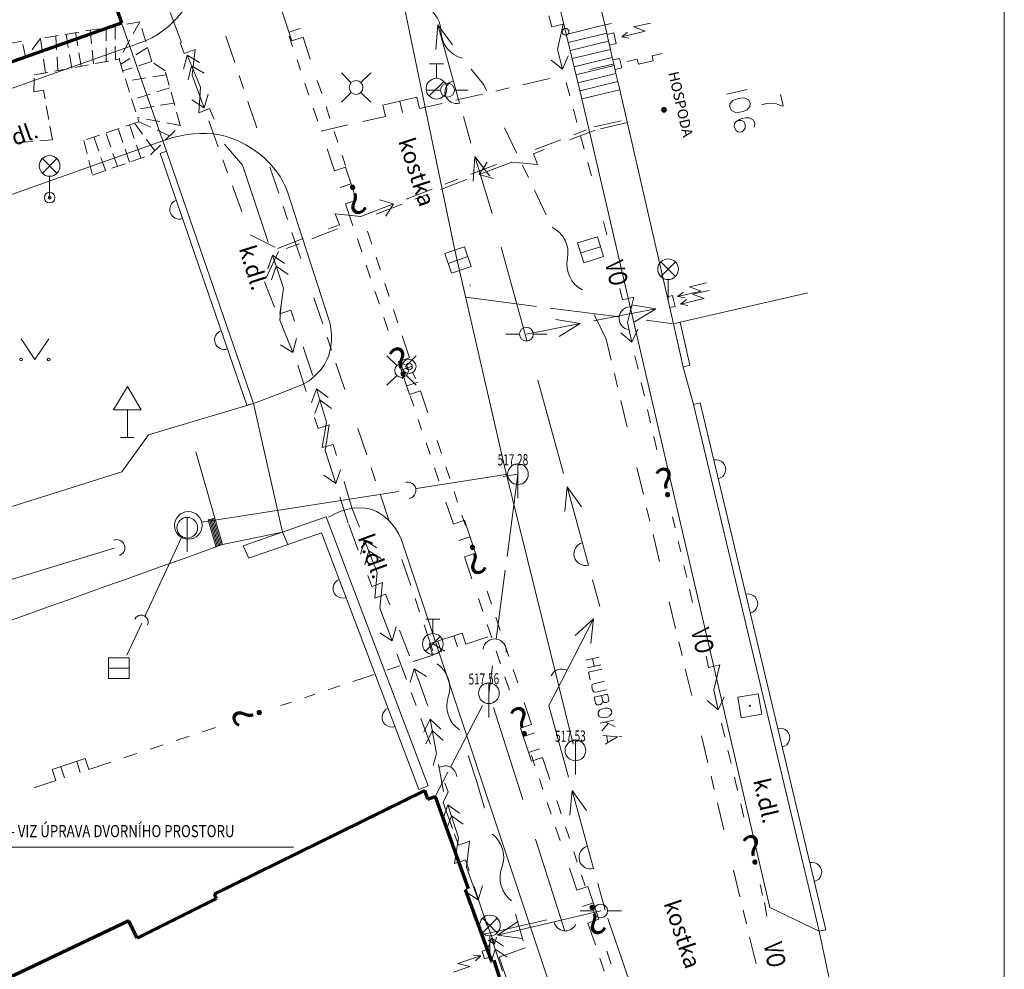
# Model space of a CAD drawing. Units: millimetres. Extents: x 198 to 437, y 165 to 311.
# Drawn here: x 348 to 384, y 226 to 260 of the extents above; entities that cross this region are included whole.
import ezdxf
from ezdxf.enums import TextEntityAlignment as Align

# ---------------------------------------------------------------- set-up
doc = ezdxf.new("R2010")
doc.units = ezdxf.units.MM
doc.linetypes.add('DASHDOT', pattern=[1, 0.5, -0.25, 0, -0.25])
doc.linetypes.add('DASHED', pattern=[0.75, 0.5, -0.25])
for name, color, linetype, lineweight in [('10', 7, 'Continuous', 0), ('11', 7, 'Continuous', 0), ('24', 7, 'Continuous', 0), ('26', 7, 'Continuous', 0), ('27', 7, 'Continuous', 0), ('28', 7, 'Continuous', 0), ('31', 7, 'Continuous', 0), ('33', 7, 'Continuous', 0), ('34', 7, 'Continuous', 0), ('36', 7, 'Continuous', 0), ('40', 7, 'Continuous', 0), ('41', 7, 'Continuous', 0), ('43', 7, 'Continuous', 0), ('44', 7, 'Continuous', 0), ('45', 7, 'Continuous', 0), ('5', 7, 'Continuous', 90), ('52', 7, 'Continuous', 0), ('53', 7, 'Continuous', 0), ('54', 7, 'Continuous', 0), ('55', 7, 'Continuous', 0), ('56', 7, 'Continuous', 0), ('58', 7, 'Continuous', 0), ('6', 7, 'Continuous', 0), ('62', 7, 'Continuous', 0), ('7', 7, 'Continuous', 0), ('8', 7, 'Continuous', 0), ('9', 7, 'Continuous', 0), ('CKSTENY_PODROVINOU', 7, 'Continuous', 15), ('hrdla kan', 52, 'Continuous', 20), ('KANALIZACE', 7, 'Continuous', 9), ('obrys_3', 7, 'Continuous', 15), ('obrys_podz', 111, 'DASHED', 9), ('razitko', 7, 'Continuous', 9), ('STENY_REZ', 4, 'Continuous', 70)]:
    doc.layers.add(name, color=color, linetype=linetype, lineweight=lineweight)
doc.styles.add('katka', font='romans.shx', dxfattribs={"width": 0.8})
doc.styles.add('MONOTXT', font='MONOTXT')

msp = doc.modelspace()

# ---------------------------------------------------------------- hatches: boundary and pattern name
at = {"layer": '58', "linetype": 'Continuous', "lineweight": 0}
h = msp.add_hatch(color=231, dxfattribs=at)
edge = h.paths.add_edge_path()
edge.add_arc((371.424, 257.195), 0.0875, 0, 360)

# ---------------------------------------------------------------- linework, layer by layer
at = {"layer": '10', "color": 179, "linetype": 'Continuous', "lineweight": 0}
for p, q in [((341.394, 255.721), (352.062, 259.49)), ((352.062, 259.49), (352.463, 259.632)), ((368.444, 257.59), (375.257, 228.288)), ((353.261, 256.071), (342.589, 252.304)), ((357.775, 254.22), (359.28, 249.594)), ((352.744, 245.42), (356.544, 246.55)), ((351.774, 244.07), (352.744, 245.42)), ((333.574, 238.36), (351.774, 244.07)), ((355.424, 241.44), (357.594, 241.89)), ((369.747, 218.076), (361.91, 241.61)), ((375.257, 228.288), (377.043, 227.428))]:
    msp.add_line(p, q, dxfattribs=at)
for points in [[(352.463, 259.632), (352.571, 259.674), (352.679, 259.717), (352.887, 259.815), (353.087, 259.933), (353.461, 260.211), (353.794, 260.539), (353.996, 260.79), (354.172, 261.059), (354.347, 261.384), (354.489, 261.728), (354.628, 262.24), (354.667, 262.499), (354.684, 262.758), (354.675, 263.181), (354.608, 263.599), (354.568, 263.754), (354.527, 263.91)], [(353.261, 256.071), (353.452, 256.135), (353.62, 256.185), (353.79, 256.228), (354.075, 256.286), (354.364, 256.325), (354.595, 256.341), (354.827, 256.341), (355.078, 256.323), (355.328, 256.285), (355.517, 256.24), (355.703, 256.182), (355.858, 256.124), (356.009, 256.057), (356.272, 255.92), (356.525, 255.767), (356.727, 255.624), (356.917, 255.465), (357.166, 255.22), (357.389, 254.951), (357.509, 254.777), (357.614, 254.594), (357.685, 254.45), (357.775, 254.22)], [(356.544, 246.55), (357.374, 246.87), (358.182, 247.183), (358.293, 247.23), (358.401, 247.283), (358.558, 247.377), (358.772, 247.549), (358.965, 247.749), (359.045, 247.853), (359.114, 247.963), (359.194, 248.113), (359.261, 248.27), (359.34, 248.542), (359.375, 248.819), (359.374, 249.081), (359.341, 249.341), (359.32, 249.444), (359.28, 249.594)], [(359.26, 242.431), (359.355, 242.486), (359.518, 242.568), (359.689, 242.639), (359.911, 242.71), (360.139, 242.756), (360.367, 242.776), (360.596, 242.764), (360.733, 242.739), (360.867, 242.699), (361.002, 242.639), (361.123, 242.569), (361.238, 242.49), (361.413, 242.346), (361.57, 242.182), (361.696, 242.02), (361.803, 241.846), (361.91, 241.61)]]:
    msp.add_lwpolyline(points, dxfattribs=at)
msp.add_open_spline([(331.144, 229.52), (330.333, 229.44), (329.522, 229.36), (328.711, 229.279), (328.392, 229.248), (328.032, 229.564), (327.894, 229.79), (327.548, 230.361), (328.536, 231.408), (329.274, 231.79), (330.533, 232.442), (331.774, 232.975), (333.074, 233.44), (340.524, 236.107), (347.974, 238.774), (355.424, 241.44)], degree=3, knots=[0, 0, 0, 0, 0.072506, 0.072506, 0.072506, 0.101084, 0.101084, 0.101084, 0.173146, 0.173146, 0.173146, 0.296004, 0.296004, 0.296004, 1, 1, 1, 1], dxfattribs=at)
at = {"layer": '11', "color": 7, "linetype": 'Continuous', "lineweight": 0}
for p, q in [((369.28, 260.268), (367.879, 259.923)), ((369.349, 259.97), (367.95, 259.631)), ((369.416, 259.678), (368.021, 259.34)), ((369.483, 259.385), (368.091, 259.048)), ((369.55, 259.093), (368.162, 258.757)), ((369.617, 258.8), (368.233, 258.465)), ((369.684, 258.509), (368.303, 258.174)), ((369.751, 258.216), (368.374, 257.882)), ((369.818, 257.923), (368.444, 257.59))]:
    msp.add_line(p, q, dxfattribs=at)
at = {"layer": '24', "color": 245, "linetype": 'Continuous', "lineweight": 0}
for p, q in [((370.933, 260.339), (370.322, 260.199)), ((370.322, 260.199), (370.744, 260.04)), ((369.359, 259.927), (369.602, 259.983)), ((369.602, 259.983), (369.692, 259.593)), ((370.744, 260.04), (369.891, 259.844)), ((370.105, 260.006), (369.891, 259.844)), ((369.891, 259.844), (370.154, 259.792)), ((369.692, 259.593), (369.448, 259.537)), ((372.961, 250.924), (372.35, 250.784)), ((372.772, 250.625), (371.919, 250.429)), ((372.133, 250.591), (371.919, 250.429)), ((372.35, 250.784), (372.772, 250.625)), ((373.064, 250.65), (372.453, 250.51)), ((371.541, 250.416), (371.736, 250.46)), ((371.758, 250.362), (371.736, 250.46)), ((371.826, 250.069), (371.758, 250.362)), ((371.919, 250.429), (372.182, 250.377)), ((372.875, 250.351), (372.022, 250.155)), ((372.236, 250.317), (372.022, 250.155)), ((372.453, 250.51), (372.875, 250.351)), ((371.63, 250.025), (371.826, 250.069)), ((372.022, 250.155), (372.285, 250.103)), ((364.831, 226.71), (365.012, 226.77)), ((364.924, 226.425), (364.831, 226.71)), ((363.957, 226.266), (364.788, 226.539)), ((364.391, 226.146), (363.957, 226.266)), ((364.788, 226.539), (364.521, 226.567)), ((364.589, 226.358), (364.788, 226.539)), ((365.115, 226.488), (364.924, 226.425)), ((363.796, 225.951), (364.391, 226.146))]:
    msp.add_line(p, q, dxfattribs=at)
at = {"layer": '24', "color": 55, "linetype": 'Continuous', "lineweight": 0}
for p, q in [((369.571, 259.001), (369.815, 259.057)), ((369.815, 259.057), (369.893, 258.716)), ((369.893, 258.716), (369.649, 258.66))]:
    msp.add_line(p, q, dxfattribs=at)
msp.add_lwpolyline([(370.098, 258.943), (370.457, 259.024), (370.498, 258.846), (371.036, 258.969), (370.996, 259.148), (371.354, 259.231)], dxfattribs=at)
at = {"layer": '26', "color": 55, "linetype": 'Continuous', "lineweight": 0}
msp.add_lwpolyline([(374.226, 235.168), (374.966, 235.292), (374.842, 236.032), (374.102, 235.908)], close=True, dxfattribs=at)
msp.add_circle((374.534, 235.6), 0.02, dxfattribs=at)
at = {"layer": '27', "color": 55, "linetype": 'Continuous', "lineweight": 0}
for p, q in [((368.406, 252.01), (369.122, 252.23)), ((363.605, 251.627), (364.313, 251.875)), ((366.131, 244.367), (366.131, 243.117)), ((354.144, 242.425), (354.144, 241.175)), ((351.289, 236.96), (352.039, 236.96)), ((365.076, 236.428), (365.076, 235.178)), ((368.214, 234.355), (368.214, 233.105))]:
    msp.add_line(p, q, dxfattribs=at)
for points in [[(368.515, 251.652), (369.232, 251.873), (369.012, 252.59), (368.295, 252.369)], [(363.728, 251.274), (364.436, 251.522), (364.189, 252.23), (363.481, 251.982)], [(351.289, 236.586), (352.039, 236.586), (352.039, 237.336), (351.289, 237.336)]]:
    msp.add_lwpolyline(points, close=True, dxfattribs=at)
for centre in [(366.132, 243.992), (354.145, 242.05), (365.077, 236.053), (368.215, 233.98)]:
    msp.add_circle(centre, 0.375, dxfattribs=at)
at = {"layer": '28', "color": 55, "linetype": 'Continuous', "lineweight": 0}
for p, q in [((362.929, 258.86), (363.429, 258.86)), ((363.179, 258.335), (363.179, 258.86)), ((362.914, 257.695), (363.444, 258.225)), ((363.326, 257.906), (362.826, 257.906)), ((363.826, 257.906), (364.326, 257.906)), ((366.188, 249.064), (365.688, 249.064)), ((366.688, 249.064), (367.188, 249.064)), ((362.795, 238.741), (363.295, 238.74)), ((363.045, 238.216), (363.044, 238.741)), ((362.78, 237.576), (363.31, 238.105)), ((368.881, 228.165), (368.381, 228.165)), ((369.381, 228.165), (369.881, 228.165))]:
    msp.add_line(p, q, dxfattribs=at)
for centre, radius in [((363.179, 257.96), 0.375), ((363.576, 257.906), 0.25), ((366.438, 249.064), 0.25), ((363.045, 237.841), 0.375), ((369.131, 228.165), 0.25)]:
    msp.add_circle(centre, radius, dxfattribs=at)
at = {"layer": '31', "color": 55, "linetype": 'Continuous', "lineweight": 0}
for p, q in [((359.732, 258.532), (360.086, 258.177)), ((360.441, 258.178), (360.795, 258.531)), ((360.087, 257.824), (359.734, 257.469)), ((360.44, 257.825), (360.795, 257.47)), ((361.382, 248.279), (361.737, 247.924)), ((362.091, 247.925), (362.445, 248.278)), ((361.737, 247.571), (361.384, 247.217)), ((361.932, 247.443), (362.058, 247.67)), ((362.091, 247.572), (362.445, 247.217)), ((362.306, 247.67), (362.432, 247.443))]:
    msp.add_line(p, q, dxfattribs=at)
for centre, radius in [((360.264, 258.001), 0.25), ((362.182, 247.894), 0.256), ((361.914, 247.748), 0.25), ((362.182, 247.894), 0.118)]:
    msp.add_circle(centre, radius, dxfattribs=at)
at = {"layer": '33', "color": 55, "linetype": 'Continuous', "lineweight": 0}
for p, q in [((348.892, 254.895), (349.422, 255.425)), ((348.892, 255.424), (349.422, 254.895)), ((349.157, 254.01), (349.157, 254.785)), ((371.309, 251.153), (371.839, 251.683)), ((371.309, 251.683), (371.839, 251.153)), ((371.574, 250.268), (371.574, 251.043)), ((355.148, 242.401), (354.458, 244.804)), ((354.908, 242.332), (355.148, 242.401)), ((355.184, 241.371), (354.908, 242.332)), ((355.232, 241.385), (354.956, 242.346)), ((355.28, 241.399), (355.004, 242.36)), ((355.328, 241.412), (355.052, 242.374)), ((355.376, 241.426), (355.1, 242.387)), ((355.424, 241.44), (355.148, 242.401)), ((355.184, 241.371), (355.424, 241.44)), ((364.849, 227.373), (365.379, 227.903)), ((364.849, 227.903), (365.379, 227.373)), ((365.114, 226.488), (365.114, 227.263))]:
    msp.add_line(p, q, dxfattribs=at)
for centre, radius in [((349.157, 255.16), 0.375), ((349.157, 254.01), 0.19), ((349.157, 254.01), 0.05), ((371.574, 251.418), 0.375), ((365.114, 227.638), 0.375)]:
    msp.add_circle(centre, radius, dxfattribs=at)
at = {"layer": '34', "color": 55, "linetype": 'Continuous', "lineweight": 0}
for p, q in [((351.474, 246.32), (351.974, 247.17)), ((351.974, 247.17), (352.474, 246.32)), ((351.474, 246.32), (352.474, 246.32)), ((351.974, 245.32), (351.974, 246.32)), ((351.724, 245.32), (352.224, 245.32))]:
    msp.add_line(p, q, dxfattribs=at)
at = {"layer": '36', "color": 55, "linetype": 'Continuous', "lineweight": 0}
for p, q in [((348.123, 248.895), (348.623, 248.145)), ((348.623, 248.145), (349.123, 248.895))]:
    msp.add_line(p, q, dxfattribs=at)
for centre in [(348.123, 248.146), (349.123, 248.146)]:
    msp.add_circle(centre, 0.05, dxfattribs=at)
at = {"layer": '43', "color": 211, "linetype": 'Continuous', "lineweight": 0}
msp.add_line((373.703, 257.757), (374.434, 257.925), dxfattribs=at)
for points in [[(374.537, 257.476), (374.55, 257.419), (374.533, 257.311), (374.433, 257.192), (374.294, 257.136), (374.162, 257.105), (374.013, 257.095), (373.869, 257.165), (373.819, 257.251), (373.806, 257.308), (373.815, 257.401), (373.914, 257.527), (374.052, 257.583), (374.185, 257.613), (374.34, 257.625), (374.483, 257.554), (374.537, 257.476)], [(374.693, 256.561), (374.706, 256.606), (374.719, 256.682), (374.704, 256.751), (374.654, 256.836), (374.51, 256.907), (374.39, 256.903), (374.263, 256.874), (374.157, 256.838), (374.023, 256.759), (373.974, 256.681), (373.973, 256.583), (374.036, 256.44), (374.106, 256.396), (374.201, 256.381), (374.245, 256.398), (374.308, 256.442), (374.368, 256.523), (374.371, 256.614), (374.363, 256.679), (374.313, 256.764), (374.23, 256.806), (374.109, 256.808)]]:
    msp.add_lwpolyline(points, dxfattribs=at)
at = {"layer": '44', "color": 2, "linetype": 'Continuous', "lineweight": 0}
msp.add_lwpolyline([(375.643, 257.751), (375.738, 257.337), (375.709, 257.33), (375.496, 257.415), (375.34, 257.434), (375.155, 257.421), (374.959, 257.377)], dxfattribs=at)
at = {"layer": '45', "color": 2, "linetype": 'Continuous', "lineweight": 0}
for p, q in [((369.07, 237.363), (368.583, 237.251)), ((368.647, 236.975), (369.134, 237.087)), ((368.893, 237.031), (368.829, 237.308)), ((369.599, 235.077), (369.112, 234.965)), ((369.406, 234.952), (369.176, 234.689)), ((369.653, 234.843), (369.288, 235.005)), ((369.393, 234.274), (369.337, 234.516)), ((369.787, 234.491), (369.895, 234.479))]:
    msp.add_line(p, q, dxfattribs=at)
for points in [[(369.172, 236.926), (368.684, 236.813), (368.748, 236.537)], [(369.273, 236.489), (368.885, 236.399), (368.82, 236.368), (368.805, 236.292), (368.835, 236.162), (368.882, 236.1), (368.956, 236.093), (369.344, 236.182)], [(369.209, 235.751), (369.265, 235.719), (369.327, 235.713), (369.346, 235.718), (369.407, 235.752), (369.426, 235.825), (369.381, 236.021), (368.894, 235.908), (368.944, 235.69), (368.993, 235.636), (369.064, 235.628), (369.121, 235.642), (369.173, 235.678), (369.209, 235.751), (369.158, 235.969)], [(369.52, 235.419), (369.529, 235.381), (369.517, 235.309), (369.451, 235.229), (369.359, 235.192), (369.27, 235.171), (369.171, 235.165), (369.075, 235.211), (369.042, 235.268), (369.033, 235.306), (369.039, 235.368), (369.104, 235.452), (369.197, 235.49), (369.285, 235.51), (369.388, 235.518), (369.484, 235.471), (369.52, 235.419)], [(369.213, 234.528), (369.738, 234.479), (369.287, 234.209)]]:
    msp.add_lwpolyline(points, dxfattribs=at)
at = {"layer": '5', "color": 211, "linetype": 'Continuous', "lineweight": 0}
for p, q in [((369.349, 259.97), (369.28, 260.268)), ((369.416, 259.678), (369.349, 259.97)), ((369.483, 259.385), (369.416, 259.678)), ((369.55, 259.093), (369.483, 259.385)), ((369.617, 258.8), (369.55, 259.093)), ((369.684, 258.509), (369.617, 258.8)), ((369.751, 258.216), (369.684, 258.509)), ((369.818, 257.923), (369.751, 258.216)), ((371.764, 249.44), (369.818, 257.923)), ((376.637, 250.558), (372.008, 249.496)), ((372.008, 249.496), (371.764, 249.44)), ((364.221, 228.943), (364.324, 228.98)), ((365.169, 226.339), (365.268, 226.371))]:
    msp.add_line(p, q, dxfattribs=at)
at = {"layer": '52', "color": 163, "linetype": 'Continuous', "lineweight": 0}
for p, q in [((355.865, 258.91), (355.546, 259.858)), ((356.184, 257.962), (356.025, 258.436)), ((364.436, 258.669), (364.89, 258.101)), ((364.991, 257.892), (364.89, 258.101)), ((356.663, 256.541), (356.344, 257.489)), ((366.075, 255.639), (365.641, 256.54)), ((366.508, 254.738), (366.292, 255.189)), ((357.461, 254.172), (357.142, 255.119)), ((367.159, 253.386), (366.725, 254.288)), ((357.78, 253.224), (357.62, 253.698)), ((358.259, 251.802), (357.939, 252.75)), ((359.056, 249.433), (358.737, 250.381)), ((369.327, 248.881), (368.893, 249.782)), ((359.375, 248.485), (359.216, 248.959)), ((369.509, 248.122), (369.327, 248.881)), ((359.854, 247.064), (359.535, 248.011)), ((369.743, 247.15), (369.626, 247.636)), ((370.093, 245.691), (369.859, 246.663)), ((360.652, 244.694), (360.333, 245.642)), ((360.971, 243.747), (360.812, 244.221)), ((370.677, 243.26), (370.443, 244.232)), ((361.45, 242.325), (361.131, 243.273)), ((370.91, 242.288), (370.793, 242.774)), ((371.26, 240.829), (371.027, 241.802)), ((362.248, 239.956), (361.928, 240.904)), ((362.567, 239.008), (362.407, 239.482)), ((371.844, 238.398), (371.611, 239.371)), ((363.045, 237.587), (362.726, 238.534)), ((372.078, 237.426), (371.961, 237.912)), ((372.428, 235.967), (372.194, 236.94)), ((373.011, 233.537), (372.778, 234.509)), ((364.641, 232.848), (364.322, 233.796)), ((373.245, 232.564), (373.128, 233.05)), ((364.641, 232.848), (364.921, 231.888)), ((373.595, 231.106), (373.362, 232.078)), ((374.179, 228.675), (373.945, 229.647)), ((366.039, 228.048), (366.319, 227.087)), ((374.412, 227.702), (374.296, 228.189)), ((374.763, 226.244), (374.529, 227.216)), ((366.394, 226.83), (365.452, 226.494))]:
    msp.add_line(p, q, dxfattribs=at)
for centre, start, end in [((362.288, 260.012), 1.7649, 75.5047), ((364.387, 260.077), 181.7649, 255.5047), ((366.892, 252.004), 348.8287, 62.5685), ((368.952, 251.597), 168.8287, 242.5685), ((362.61, 236.248), 341.7399, 55.4797), ((364.604, 235.59), 161.7399, 235.4797), ((364.565, 230.108), 339.3706, 53.1104), ((366.53, 229.368), 159.3706, 233.1104)]:
    msp.add_arc(centre, 1.05, start, end, dxfattribs=at)
at = {"layer": '53', "color": 80, "linetype": 'Continuous', "lineweight": 0}
for p, q in [((364.018, 257.436), (363.226, 260.267)), ((364.424, 255.984), (364.155, 256.947)), ((364.904, 254.393), (364.568, 255.505)), ((365.193, 253.435), (364.904, 254.392)), ((366.455, 248.838), (365.528, 252.213)), ((369.857, 249.737), (371.128, 249.979)), ((368.874, 249.55), (369.856, 249.737)), ((366.438, 249.064), (367.419, 249.26)), ((367.419, 249.26), (368.384, 249.452)), ((367.779, 244.017), (366.852, 247.392)), ((368.69, 240.699), (367.911, 243.534)), ((369.103, 239.195), (368.838, 240.159)), ((367.709, 236.496), (368.874, 238.751)), ((367.25, 235.607), (367.709, 236.496)), ((367.962, 233.016), (367.25, 235.607)), ((368.874, 229.699), (368.095, 232.534)), ((369.288, 228.195), (369.023, 229.159)), ((369.131, 228.165), (368.158, 227.935)), ((368.158, 227.935), (365.394, 227.282)), ((370.528, 224.58), (369.392, 227.891))]:
    msp.add_line(p, q, dxfattribs=at)
for points in [[(363.149, 259.374), (363.226, 260.267), (363.755, 259.543)], [(364.509, 254.61), (364.568, 255.505), (365.113, 254.792)], [(370.244, 250.131), (371.128, 249.979), (370.361, 249.512)], [(367.498, 249.597), (368.384, 249.452), (367.622, 248.979)], [(367.83, 242.641), (367.911, 243.534), (368.438, 242.808)], [(368.208, 238.149), (368.874, 238.751), (368.768, 237.86)], [(368.014, 231.641), (368.095, 232.534), (368.621, 231.808)], [(366.284, 227.169), (365.394, 227.282), (366.139, 227.782)]]:
    msp.add_lwpolyline(points, dxfattribs=at)
for centre, start, end in [((363.905, 257.84), 105.6289, 285.6289), ((368.579, 241.104), 105.3538, 285.3538), ((367.717, 236.512), 62.6862, 155.1173), ((368.763, 230.104), 105.3741, 285.3741), ((367.847, 227.862), 193.2934, 332.8998)]:
    msp.add_arc(centre, 0.42, start, end, dxfattribs=at)
at = {"layer": '54', "color": 247, "linetype": 'Continuous', "lineweight": 0}
for p, q in [((364.385, 250.847), (364.406, 250.803)), ((366.804, 250.072), (364.239, 250.4)), ((369.8, 249.69), (367.3, 250.009)), ((371.764, 249.44), (370.772, 249.566)), ((365.596, 243.908), (366.131, 243.992)), ((365.735, 241.009), (366.131, 243.992)), ((365.337, 238.016), (365.669, 240.514)), ((365.076, 236.053), (365.208, 237.044)), ((363.685, 233.372), (364.846, 235.609)), ((366.306, 232.199), (365.242, 235.533)), ((363.134, 232.31), (363.595, 233.198)), ((367.827, 227.436), (366.762, 230.77)), ((365.815, 227.529), (367.175, 227.84)), ((364.84, 227.306), (365.815, 227.529))]:
    msp.add_line(p, q, dxfattribs=at)
for centre, start, end in [((370.216, 249.638), 82.7339, 262.7339), ((365.282, 237.6), 352.4304, 172.4304), ((363.492, 233), 4.6157, 120.5405)]:
    msp.add_arc(centre, 0.42, start, end, dxfattribs=at)
at = {"layer": '55', "color": 2, "linetype": 'Continuous', "lineweight": 0}
for p, q in [((357.542, 260.885), (357.94, 259.69)), ((357.836, 260.002), (358.236, 260.137)), ((357.836, 259.861), (357.964, 259.482)), ((357.94, 259.69), (358.34, 259.823)), ((358.34, 259.823), (358.604, 259.024)), ((358.123, 259.008), (358.251, 258.629)), ((368.74, 258.659), (369.614, 258.86)), ((358.41, 258.155), (358.554, 257.728)), ((359.017, 257.782), (358.859, 258.257)), ((366.304, 258.099), (367.278, 258.323)), ((363.867, 257.54), (364.842, 257.764)), ((365.329, 257.875), (365.816, 257.987)), ((359.317, 256.881), (359.175, 257.308)), ((362.467, 257.649), (361.239, 257.367)), ((361.239, 257.367), (361.333, 256.957)), ((361.853, 257.508), (361.947, 257.098)), ((362.561, 257.24), (362.467, 257.649)), ((363.38, 257.428), (362.561, 257.24)), ((358.713, 257.255), (358.873, 256.781)), ((361.333, 256.957), (360.514, 256.769)), ((358.994, 256.42), (359.969, 256.644)), ((359.602, 256.027), (359.475, 256.407)), ((359.48, 254.98), (359.211, 255.776)), ((359.886, 255.173), (359.759, 255.553)), ((359.878, 255.114), (359.48, 254.98)), ((360.28, 253.92), (359.878, 255.114)), ((360.079, 254.517), (359.681, 254.383)), ((359.882, 253.786), (360.28, 253.92)), ((360.151, 252.99), (359.882, 253.786)), ((360.833, 252.327), (360.675, 252.801)), ((360.31, 252.517), (360.47, 252.043)), ((361.149, 251.378), (360.991, 251.852)), ((360.629, 251.569), (360.789, 251.095)), ((361.464, 250.429), (361.307, 250.903)), ((360.948, 250.621), (361.108, 250.147)), ((361.78, 249.48), (361.622, 249.954)), ((361.267, 249.673), (361.426, 249.199)), ((361.938, 249.006), (362.204, 248.208)), ((362.204, 248.208), (361.805, 248.076)), ((361.805, 248.076), (362.203, 246.88)), ((361.909, 247.769), (362.306, 247.901)), ((362.099, 247.193), (362.499, 247.328)), ((362.203, 246.88), (362.603, 247.014)), ((362.603, 247.014), (362.867, 246.215)), ((362.224, 246.83), (362.352, 246.451)), ((362.512, 245.977), (362.64, 245.598)), ((363.359, 244.736), (363.201, 245.21)), ((362.8, 245.124), (362.943, 244.698)), ((363.103, 244.224), (363.263, 243.75)), ((363.659, 243.834), (363.517, 244.261)), ((363.943, 242.981), (363.817, 243.36)), ((363.791, 242.185), (363.522, 242.981)), ((364.227, 242.127), (364.101, 242.506)), ((364.189, 242.319), (363.791, 242.185)), ((364.592, 241.125), (364.189, 242.319)), ((364.39, 241.722), (363.992, 241.588)), ((364.194, 240.991), (364.592, 241.125)), ((364.462, 240.195), (364.194, 240.991)), ((364.701, 239.486), (364.861, 239.013)), ((365.175, 239.28), (365.017, 239.754)), ((365.49, 238.331), (365.332, 238.806)), ((365.021, 238.539), (365.18, 238.065)), ((364.11, 238.236), (362.914, 237.838)), ((363.803, 238.132), (363.935, 237.735)), ((364.11, 238.235), (363.919, 238.171)), ((364.241, 237.837), (364.11, 238.236)), ((364.242, 237.836), (364.11, 238.235)), ((365.04, 238.102), (364.241, 237.837)), ((365.04, 238.102), (364.242, 237.836)), ((362.914, 237.838), (363.047, 237.438)), ((363.054, 237.84), (363.483, 237.583)), ((363.226, 237.942), (363.361, 237.542)), ((365.806, 237.382), (365.648, 237.857)), ((363.047, 237.438), (362.327, 237.2)), ((362.414, 237.23), (362.889, 237.386)), ((365.34, 237.591), (365.5, 237.117)), ((361.378, 236.885), (361.852, 237.043)), ((360.149, 236.476), (360.624, 236.634)), ((360.904, 236.727), (360.387, 236.555)), ((365.66, 236.644), (365.82, 236.17)), ((366.121, 236.433), (365.963, 236.908)), ((359.248, 236.175), (359.675, 236.318)), ((358.394, 235.891), (358.774, 236.017)), ((357.54, 235.607), (357.92, 235.733)), ((366.358, 235.722), (366.623, 234.923)), ((366.623, 234.923), (366.224, 234.792)), ((353.745, 234.342), (354.22, 234.5)), ((354.694, 234.658), (355.168, 234.816)), ((366.224, 234.792), (366.621, 233.596)), ((366.328, 234.485), (366.725, 234.617)), ((352.796, 234.026), (353.271, 234.184)), ((351.848, 233.71), (352.322, 233.868)), ((366.518, 233.908), (366.917, 234.043)), ((366.619, 233.801), (366.746, 233.422)), ((350.444, 233.685), (349.248, 233.287)), ((350.137, 233.581), (350.269, 233.184)), ((350.575, 233.286), (350.444, 233.685)), ((351.373, 233.552), (350.575, 233.286)), ((366.621, 233.596), (367.022, 233.729)), ((367.022, 233.729), (367.285, 232.931)), ((349.248, 233.287), (349.382, 232.887)), ((349.56, 233.391), (349.696, 232.991)), ((349.382, 232.887), (348.583, 232.623)), ((366.906, 232.948), (367.034, 232.569)), ((367.194, 232.095), (367.338, 231.669)), ((367.698, 231.688), (367.54, 232.163)), ((367.497, 231.195), (367.657, 230.721)), ((367.997, 230.787), (367.856, 231.214)), ((368.281, 229.933), (368.155, 230.312)), ((368.264, 228.921), (367.996, 229.717)), ((368.565, 229.079), (368.439, 229.458)), ((368.662, 229.055), (368.264, 228.921)), ((369.065, 227.861), (368.662, 229.055)), ((368.864, 228.458), (368.466, 228.324)), ((368.667, 227.727), (369.065, 227.861)), ((368.936, 226.931), (368.667, 227.727)), ((369.511, 226.232), (369.353, 226.706)), ((369.095, 226.457), (369.255, 225.984))]:
    msp.add_line(p, q, dxfattribs=at)
at = {"layer": '56', "color": 243, "linetype": 'Continuous', "lineweight": 0}
for p, q in [((353.942, 259.638), (353.522, 260.72)), ((367.252, 260.602), (367.357, 260.197)), ((367.357, 260.197), (367.765, 260.301)), ((367.765, 260.301), (367.566, 259.383)), ((354.009, 258.669), (354.136, 259.177)), ((354.626, 258.018), (354.136, 259.177)), ((354.136, 259.177), (354.591, 258.913)), ((367.566, 259.383), (367.751, 258.666)), ((367.951, 259.151), (367.751, 258.666)), ((354.173, 258.281), (354.299, 258.791)), ((354.299, 258.791), (354.753, 258.526)), ((367.751, 258.666), (367.34, 258.993)), ((367.881, 258.183), (368.011, 257.7)), ((354.566, 257.08), (354.626, 258.018)), ((354.954, 257.243), (354.566, 257.08)), ((355.116, 256.857), (354.954, 257.243)), ((368.141, 257.218), (368.271, 256.735)), ((368.401, 256.252), (368.531, 255.769)), ((356.144, 255.19), (355.498, 255.953)), ((357.077, 252.402), (356.144, 255.19)), ((368.661, 255.286), (368.791, 254.804)), ((369.236, 253.152), (369.35, 252.665)), ((357.07, 251.43), (357.236, 251.927)), ((357.635, 250.733), (357.236, 251.927)), ((357.236, 251.927), (357.669, 251.629)), ((357.204, 251.031), (357.369, 251.53)), ((357.369, 251.53), (357.801, 251.231)), ((357.504, 249.804), (357.635, 250.733)), ((369.826, 250.721), (369.917, 250.313)), ((369.917, 250.313), (370.328, 250.403)), ((370.328, 250.403), (370.098, 249.493)), ((357.903, 249.936), (357.504, 249.804)), ((358.035, 249.539), (357.903, 249.936)), ((370.098, 249.493), (370.258, 248.77)), ((370.258, 248.77), (369.859, 249.111)), ((370.476, 249.248), (370.258, 248.77)), ((358.664, 247.66), (358.347, 248.608)), ((370.372, 248.283), (370.486, 247.796)), ((358.693, 247.564), (358.664, 247.66)), ((358.652, 246.593), (358.835, 247.084)), ((359.193, 245.877), (358.835, 247.084)), ((358.835, 247.084), (359.257, 246.771)), ((370.599, 247.309), (370.713, 246.822)), ((358.772, 246.189), (358.954, 246.683)), ((358.954, 246.683), (359.376, 246.369)), ((370.826, 246.335), (370.94, 245.848)), ((359.029, 244.953), (359.193, 245.877)), ((371.054, 245.361), (371.167, 244.874)), ((359.433, 245.071), (359.029, 244.953)), ((359.551, 244.669), (359.433, 245.071)), ((360.114, 242.77), (359.83, 243.729)), ((360.388, 242.068), (360.114, 242.77)), ((371.735, 242.44), (371.826, 242.05)), ((360.428, 241.098), (360.569, 241.603)), ((361.027, 240.43), (360.569, 241.603)), ((360.569, 241.603), (361.016, 241.326)), ((371.94, 241.563), (372.031, 241.174)), ((360.581, 240.706), (360.721, 241.212)), ((360.721, 241.212), (361.168, 240.934)), ((372.144, 240.687), (372.246, 240.249)), ((360.94, 239.494), (361.027, 240.43)), ((372.345, 239.826), (372.461, 239.34)), ((361.333, 239.646), (360.94, 239.494)), ((361.484, 239.256), (361.333, 239.646)), ((362.204, 237.41), (361.841, 238.342)), ((372.948, 237.399), (373.042, 236.991)), ((373.042, 236.991), (373.453, 237.083)), ((373.453, 237.083), (373.227, 236.172)), ((362.223, 236.439), (362.375, 236.94)), ((362.522, 236.539), (362.375, 236.94)), ((362.375, 236.94), (362.816, 236.654)), ((362.516, 236.537), (362.519, 236.547)), ((362.519, 236.547), (362.527, 236.541)), ((362.864, 235.6), (362.521, 236.539)), ((373.227, 236.172), (373.392, 235.449)), ((373.606, 235.929), (373.392, 235.449)), ((373.392, 235.449), (372.991, 235.789)), ((362.72, 234.639), (362.954, 235.108)), ((363.181, 233.87), (362.954, 235.108)), ((362.954, 235.108), (363.341, 234.752)), ((373.508, 234.963), (373.625, 234.477)), ((362.796, 234.225), (363.03, 234.696)), ((363.03, 234.696), (363.415, 234.339)), ((363.056, 233.437), (363.181, 233.87)), ((373.741, 233.991), (373.857, 233.504)), ((363.434, 232.49), (363.254, 233.474)), ((373.974, 233.018), (374.09, 232.532)), ((363.417, 231.519), (363.588, 232.014)), ((363.975, 230.816), (363.588, 232.014)), ((363.588, 232.014), (364.018, 231.712)), ((374.206, 232.046), (374.323, 231.559)), ((363.547, 231.118), (363.717, 231.616)), ((363.717, 231.616), (364.146, 231.312)), ((363.834, 229.888), (363.975, 230.816)), ((364.235, 230.017), (363.834, 229.888)), ((364.363, 229.618), (364.235, 230.017)), ((374.904, 229.128), (374.997, 228.739)), ((364.854, 228.1), (364.546, 229.051)), ((375.061, 228.473), (375.152, 227.981)), ((365.007, 227.651), (364.854, 228.1)), ((365.006, 226.68), (365.169, 227.178)), ((365.576, 225.987), (365.169, 227.178)), ((365.169, 227.178), (365.604, 226.883)), ((365.142, 226.282), (365.304, 226.782)), ((365.304, 226.782), (365.739, 226.485))]:
    msp.add_line(p, q, dxfattribs=at)
at = {"layer": '56', "color": 1, "linetype": 'Continuous', "lineweight": 0}
for p, q in [((353.892, 259.631), (354.036, 259.237)), ((354.036, 259.237), (354.431, 259.38)), ((354.431, 259.38), (354.323, 258.447)), ((354.323, 258.447), (354.754, 257.263)), ((354.907, 257.766), (354.754, 257.263)), ((354.754, 257.263), (354.315, 257.55)), ((354.925, 256.794), (355.267, 255.854)), ((368.897, 256.575), (369.872, 256.798)), ((370.1, 256.728), (369.126, 256.503)), ((368.933, 256.459), (367.999, 256.101)), ((368.153, 256.29), (368.62, 256.469)), ((366.753, 255.753), (367.687, 256.111)), ((367.084, 255.75), (366.692, 255.6)), ((366.692, 255.6), (366.842, 255.208)), ((355.438, 255.384), (355.609, 254.914)), ((364.419, 254.858), (365.352, 255.216)), ((365.908, 255.299), (364.731, 254.848)), ((364.731, 254.848), (365.011, 255.293)), ((366.842, 255.208), (365.908, 255.299)), ((365.236, 254.704), (364.731, 254.848)), ((364.264, 254.669), (363.331, 254.311)), ((363.485, 254.499), (363.952, 254.679)), ((355.78, 254.444), (356.122, 253.505)), ((362.084, 253.962), (363.018, 254.32)), ((362.864, 254.132), (362.397, 253.953)), ((360.441, 253.332), (361.618, 253.783)), ((361.93, 253.774), (360.996, 253.416)), ((361.113, 253.927), (361.618, 253.783)), ((361.618, 253.783), (361.338, 253.339)), ((359.657, 253.031), (359.506, 253.424)), ((359.506, 253.424), (360.441, 253.332)), ((359.265, 252.881), (359.657, 253.031)), ((359.596, 252.879), (358.662, 252.521)), ((356.428, 252.665), (357.323, 252.219)), ((357.416, 252.172), (358.35, 252.53)), ((358.195, 252.342), (357.728, 252.163)), ((357.453, 252.058), (357.028, 251.153)), ((356.94, 250.966), (357.312, 250.038)), ((357.546, 250.132), (357.5, 249.569)), ((357.5, 249.569), (357.97, 248.4)), ((358.106, 248.907), (357.97, 248.4)), ((357.97, 248.4), (357.521, 248.672)), ((358.156, 247.936), (358.46, 246.983)), ((358.758, 246.05), (358.886, 245.65)), ((358.886, 245.65), (359.286, 245.777)), ((359.286, 245.777), (359.141, 244.849)), ((359.141, 244.849), (359.524, 243.649)), ((359.697, 244.145), (359.524, 243.649)), ((359.524, 243.649), (359.096, 243.953)), ((359.676, 243.173), (359.98, 242.22)), ((359.996, 242.171), (360.345, 241.234)), ((360.687, 240.315), (360.833, 239.922)), ((360.833, 239.922), (361.227, 240.068)), ((361.227, 240.068), (361.127, 239.135)), ((361.127, 239.135), (361.566, 237.954)), ((361.715, 238.457), (361.566, 237.954)), ((361.566, 237.954), (361.124, 238.238)), ((361.741, 237.485), (362.09, 236.548)), ((362.264, 236.08), (362.439, 235.611)), ((362.613, 235.142), (362.962, 234.205)), ((363.485, 232.8), (363.605, 232.478)), ((363.605, 232.478), (363.423, 232.094)), ((363.423, 232.094), (363.76, 231.153)), ((363.835, 230.943), (363.977, 230.548)), ((363.977, 230.548), (364.372, 230.689)), ((364.372, 230.689), (364.26, 229.757)), ((364.26, 229.757), (364.685, 228.571)), ((364.685, 228.571), (364.247, 228.86)), ((364.84, 229.072), (364.685, 228.571)), ((364.854, 228.1), (365.203, 227.163)), ((365.278, 226.963), (365.053, 227.107)), ((365.203, 227.163), (365.278, 226.963)), ((365.353, 227.219), (365.278, 226.963)), ((365.452, 226.494), (365.781, 225.55))]:
    msp.add_line(p, q, dxfattribs=at)
at = {"layer": '58', "color": 231, "linetype": 'Continuous', "lineweight": 0}
msp.add_circle((371.424, 257.195), 0.0875, dxfattribs=at)
at = {"layer": '6', "color": 135, "linetype": 'Continuous', "lineweight": 0}
for p in [(369.014, 261.423), (369.524, 260.324)]:
    msp.add_line(p, (369.28, 260.268), dxfattribs=at)
at = {"layer": '62', "ltscale": 1.5}
msp.add_line((383.759, 174.466), (383.759, 279.466), dxfattribs=at)
at = {"layer": '7', "color": 231, "linetype": 'Continuous', "lineweight": 0}
for p, q in [((353.157, 255.614), (356.3, 246.495)), ((372.366, 247.936), (372.008, 249.496)), ((377.288, 227.482), (372.736, 246.576)), ((359.014, 241.86), (362.544, 232.567))]:
    msp.add_line(p, q, dxfattribs=at)
at = {"layer": '7', "color": 21, "linetype": 'Continuous', "lineweight": 0}
for p, q in [((353.393, 255.696), (356.544, 246.55)), ((372.124, 247.87), (371.764, 249.44)), ((377.043, 227.428), (372.494, 246.51)), ((359.174, 242.44), (362.882, 232.693)), ((357.594, 241.89), (357.794, 241.44)), ((362.544, 232.567), (362.882, 232.693))]:
    msp.add_line(p, q, dxfattribs=at)
msp.add_lwpolyline([(359.174, 242.44), (356.173, 241.395), (356.371, 240.95), (359.014, 241.86)], dxfattribs=at)
at = {"layer": '7', "color": 231, "linetype": 'Continuous', "lineweight": 0}
for centre, start, end in [((373.311, 244.165), 283.409, 103.409), ((359.778, 239.85), 110.7996, 290.7996), ((374.471, 239.301), 283.409, 103.409), ((361.553, 235.176), 110.7996, 290.7996), ((375.63, 234.437), 283.409, 103.409), ((376.79, 229.574), 283.409, 103.409)]:
    msp.add_arc(centre, 0.35, start, end, dxfattribs=at)
at = {"layer": '8', "color": 135, "linetype": 'Continuous', "lineweight": 0}
for p, q in [((351.524, 260.267), (351.76, 260.35)), ((353.157, 255.613), (353.393, 255.696)), ((372.365, 247.936), (372.124, 247.87)), ((372.124, 247.87), (372.494, 246.51)), ((356.3, 246.495), (356.544, 246.55)), ((357.594, 241.89), (356.544, 246.55)), ((372.735, 246.576), (372.494, 246.51)), ((357.35, 241.835), (357.594, 241.89)), ((377.287, 227.48), (377.043, 227.428)), ((377.043, 227.428), (377.904, 223.4))]:
    msp.add_line(p, q, dxfattribs=at)
msp.add_lwpolyline([(353.393, 255.696), (353.261, 256.071), (352.062, 259.49), (351.76, 260.35)], dxfattribs=at)
at = {"layer": '9', "color": 240, "linetype": 'Continuous', "lineweight": 0}
msp.add_line((368.444, 257.59), (367.104, 263.12), dxfattribs=at)
msp.add_circle((367.856, 260.02), 0.125, dxfattribs=at)
at = {"layer": 'CKSTENY_PODROVINOU'}
for p, q in [((353.157, 255.613), (353.393, 255.696)), ((356.3, 246.495), (353.157, 255.614)), ((353.393, 255.696), (356.544, 246.55)), ((356.544, 246.55), (356.3, 246.495)), ((356.173, 241.395), (359.174, 242.44)), ((359.174, 242.44), (362.882, 232.693)), ((356.371, 240.95), (359.014, 241.86)), ((359.014, 241.86), (362.544, 232.567)), ((356.173, 241.395), (356.371, 240.95))]:
    msp.add_line(p, q, dxfattribs=at)
for centre in [(353.858, 253.582), (355.487, 248.855)]:
    msp.add_arc(centre, 0.35, 109.0173, 289.0173, dxfattribs=at)
at = {"layer": 'hrdla kan'}
msp.add_circle((354.184, 242.134), 0.5, dxfattribs=at)
at = {"layer": 'KANALIZACE'}
for p, q in [((363.847, 252.11), (361.301, 264.314)), ((363.847, 252.11), (365.647, 244.268)), ((365.647, 244.268), (368.131, 234.207)), ((362.452, 243.469), (365.77, 243.986)), ((354.677, 242.256), (361.808, 243.368)), ((352.608, 238.834), (353.94, 241.692)), ((341.086, 238.128), (351.492, 241.312)), ((351.954, 237.428), (352.497, 238.594))]:
    msp.add_line(p, q, dxfattribs=at)
for centre, major_axis, start_param, end_param in [((362.133, 243.406), (-0.18, 0.24), 2.702261, 5.843854), ((351.582, 241.321), (-0.212, 0.212), 2.702261, 5.843854), ((352.476, 238.633), (0.224, 0.112), 5.383805, 8.525398)]:
    msp.add_ellipse(centre, major_axis=major_axis, ratio=1, start_param=start_param, end_param=end_param, dxfattribs=at)
at = {"layer": 'obrys_3', "ltscale": 1.5}
msp.add_line((357.995, 230.471), (345.369, 230.471), dxfattribs=at)
at = {"layer": 'obrys_podz'}
for p, q in [((352.43, 260.38), (348.821, 259.777)), ((351.206, 258.939), (351.209, 260.176)), ((351.54, 259), (351.531, 260.23)), ((352.43, 260.38), (351.677, 259.026)), ((352.859, 258.94), (352.43, 260.38)), ((349.451, 258.614), (349.384, 259.871)), ((349.958, 258.708), (349.753, 259.933)), ((350.296, 258.77), (350.093, 259.99)), ((350.751, 258.854), (350.626, 260.079)), ((348.152, 259.685), (338.937, 257.72)), ((348.298, 259.071), (348.152, 259.685)), ((348.821, 259.777), (348.298, 259.071)), ((349.009, 258.532), (348.821, 259.777)), ((352.707, 259.448), (351.733, 258.847)), ((348.6, 258.457), (351.677, 259.026)), ((351.677, 259.026), (352.389, 256.76)), ((352.859, 258.94), (351.808, 258.61)), ((353.348, 258.601), (352.859, 258.94)), ((348.584, 257.84), (348.6, 258.457)), ((353.385, 258.467), (351.926, 258.235)), ((353.893, 256.627), (353.348, 258.601)), ((348.932, 257.9), (348.584, 257.84)), ((349.259, 256.11), (348.932, 257.9)), ((353.516, 257.991), (352.139, 257.558)), ((353.669, 257.439), (352.25, 257.202)), ((352.389, 256.76), (350.391, 256.08)), ((352.467, 255.441), (352.057, 256.647)), ((352.965, 255.711), (352.235, 256.708)), ((353.893, 256.627), (352.34, 256.918)), ((353.506, 256.245), (352.389, 256.76)), ((352.813, 255.562), (353.893, 256.627)), ((351.611, 255.141), (351.198, 256.355)), ((352.051, 255.295), (351.639, 256.505)), ((348.055, 256.007), (349.259, 256.11)), ((350.391, 256.08), (350.709, 254.826)), ((351.179, 254.99), (350.765, 256.207)), ((350.709, 254.826), (352.813, 255.562))]:
    msp.add_line(p, q, dxfattribs=at)
at = {"layer": 'STENY_REZ'}
for p, q in [((350.984, 262.62), (351.76, 260.35)), ((341.747, 256.806), (351.76, 260.35)), ((355.124, 228.77), (362.754, 232.53)), ((362.867, 232.214), (362.754, 232.53)), ((362.867, 232.214), (363.134, 232.31)), ((363.134, 232.31), (364.324, 228.98)), ((355.199, 228.618), (355.124, 228.77)), ((364.221, 228.943), (365.169, 226.339)), ((352.324, 227.178), (355.199, 228.618)), ((352.024, 227.81), (345.344, 224.64)), ((352.324, 227.178), (352.024, 227.81)), ((365.464, 225.76), (365.268, 226.371))]:
    msp.add_line(p, q, dxfattribs=at)

# ---------------------------------------------------------------- texts
at = {"layer": '40', "color": 179, "linetype": 'Continuous', "lineweight": 0, "style": 'MONOTXT'}
for s, rotation, p in [('bet. dl.', 19.3445, (347.55, 255.764)), ('kostka', 288.0322, (362.179, 254.85)), ('k.dl.', 287.3511, (356.255, 251.386)), ('k.dl.', 290.4024, (360.601, 240.92)), ('k.dl.', 283.0893, (374.84, 232.095)), ('kostka', 288.4181, (371.809, 227.232))]:
    msp.add_text(s, height=0.6, rotation=rotation, dxfattribs=at).set_placement(p, align=Align.CENTER)
at = {"layer": '41', "color": 135, "linetype": 'Continuous', "lineweight": 0, "style": 'MONOTXT'}
msp.add_text('HOSPODA', height=0.375, rotation=282.9204, dxfattribs=at).set_placement((371.846, 257.353), align=Align.CENTER)
at = {"layer": '55', "color": 2, "linetype": 'Continuous', "lineweight": 0, "style": 'MONOTXT'}
for rotation, p in [(197.8217, (360.414, 254.557)), (18.0093, (361.693, 247.444)), (197.8217, (364.756, 241.511)), (18.0533, (366.088, 234.415)), (107.8395, (356.925, 235.078)), (197.7977, (369.093, 228.463))]:
    msp.add_text('?', height=1.037, rotation=rotation, dxfattribs=at).set_placement(p)
at = {"layer": '56', "color": 243, "linetype": 'DASHDOT', "lineweight": 0, "style": 'MONOTXT', "width": 0.749996}
for rotation, p in [(283.1324, (369.935, 251.796)), (283.4541, (373.052, 238.474)), (280.4457, (375.695, 227.085))]:
    msp.add_text('VO', height=0.672, rotation=rotation, dxfattribs=at).set_placement(p, align=Align.TOP_LEFT)
at = {"layer": '56', "color": 243, "linetype": 'Continuous', "lineweight": 0, "style": 'MONOTXT'}
for rotation, p in [(12.5478, (371.266, 243.101)), (12.8695, (374.431, 229.787))]:
    msp.add_text('?', height=1.037, rotation=rotation, dxfattribs=at).set_placement(p)
at = {"layer": 'KANALIZACE', "style": 'MONOTXT', "width": 0.666667}
for s, p in [('517.28 ', (365.993, 244.314)), ('517.56 ', (364.938, 236.375)), ('517.53 ', (368.076, 234.302))]:
    msp.add_text(s, height=0.4, rotation=0.79, dxfattribs=at).set_placement(p, align=Align.CENTER)
at = {"layer": 'razitko', "color": 0, "ltscale": 2, "style": 'katka', "width": 0.8}
msp.add_text('STUDNA - VIZ ÚPRAVA DVORNÍHO PROSTORU', height=0.44, dxfattribs=at).set_placement((345.732, 230.838))

doc.saveas('drawing.dxf')
